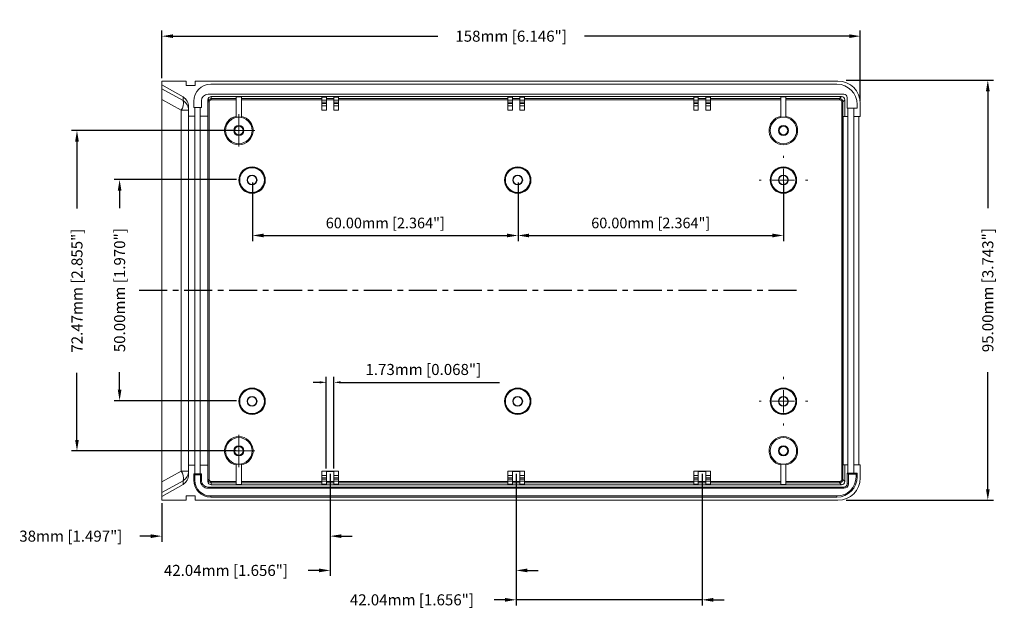
# Model space of a CAD drawing. Extents: x 54 to 673, y 7 to 402.
# Drawn here: x 60 to 282, y 106 to 241 of the extents above; entities that cross this region are included whole.
import ezdxf

# ---------------------------------------------------------------- set-up
doc = ezdxf.new("R2010")
doc.units = 0
doc.header["$LTSCALE"] = 0.2
doc.header["$MEASUREMENT"] = 0
doc.linetypes.add('CENTER', pattern=[50.8, 31.75, -6.35, 6.35, -6.35])
doc.layers.get('0').update_dxf_attribs({"linetype": 'CONTINUOUS'})
doc.layers.get('DEFPOINTS').update_dxf_attribs({"linetype": 'CONTINUOUS'})
doc.layers.add('CENTER', color=7, linetype='CENTER')
doc.layers.add('DIM', color=3, linetype='CONTINUOUS')
doc.styles.get("Standard").update_dxf_attribs({"font": 'romans.shx'})
doc.dimstyles.new('STANDARD$0', dxfattribs={"dimtxt": 3, "dimasz": 1.5, "dimexe": 1, "dimexo": 0.625, "dimtad": 1, "dimzin": 0, "dimdsep": 46, "dimtxsty": 'Standard', "dimcen": 2.5, "dimadec": 0, "dimazin": 0, "dimtfac": 1, "dimtdec": 1, "dimtofl": 0, "dimtmove": 0, "dimatfit": 0, "dimfxl": 0, "dimtolj": 1, "dimtzin": 0, "dimarcsym": 0})

# ---------------------------------------------------------------- blocks, each defined once
blk = doc.blocks.new('*D57')
at = {"layer": 'DEFPOINTS', "color": 0}
for p in [(112.44, 204.96), (172.44, 204.96), (172.44, 192.33)]:
    blk.add_point(p, dxfattribs=at)
at = {"layer": 'DIM', "color": 0, "lineweight": -2}
for p, q in [((112.44, 204.33), (112.44, 191.08)), ((172.44, 204.33), (172.44, 191.08)), ((114.94, 192.33), (169.94, 192.33))]:
    blk.add_line(p, q, dxfattribs=at)
at = {"layer": 'DIM', "color": 0}
for points in [[(114.94, 192.75), (114.94, 191.91), (112.44, 192.33)], [(169.94, 192.75), (169.94, 191.91), (172.44, 192.33)]]:
    blk.add_solid(points, dxfattribs=at)
at = {"layer": 'DIM', "color": 0, "insert": (142.44, 195.16), "char_height": 2.4, "attachment_point": 5}
blk.add_mtext('\\A1;60.00mm [2.364"]', dxfattribs=at)
blk = doc.blocks.new('*D58')
at = {"layer": 'DEFPOINTS', "color": 0}
for p in [(249.8, 237.4), (91.94, 227.25), (249.8, 222.17)]:
    blk.add_point(p, dxfattribs=at)
at = {"layer": 'DIM', "color": 0, "lineweight": -2}
for p, q in [((91.94, 227.87), (91.94, 238.65)), ((249.8, 222.8), (249.8, 238.65)), ((94.44, 237.4), (154.28, 237.4)), ((247.3, 237.4), (187.47, 237.4))]:
    blk.add_line(p, q, dxfattribs=at)
at = {"layer": 'DIM', "color": 0}
for points in [[(94.44, 237.82), (94.44, 236.99), (91.94, 237.4)], [(247.3, 237.82), (247.3, 236.99), (249.8, 237.4)]]:
    blk.add_solid(points, dxfattribs=at)
at = {"layer": 'DIM', "color": 0, "insert": (170.87, 237.4), "char_height": 2.5, "attachment_point": 5}
blk.add_mtext('\\A1;158mm [6.146"]', dxfattribs=at)
blk = doc.blocks.new('*D59')
at = {"layer": 'DEFPOINTS', "color": 0}
for p in [(172.01, 139.05), (214.05, 139.05), (214.05, 109.94)]:
    blk.add_point(p, dxfattribs=at)
at = {"layer": 'DIM', "color": 0, "lineweight": -2}
for p, q in [((172.01, 138.42), (172.01, 108.69)), ((214.05, 138.42), (214.05, 108.69)), ((169.51, 109.94), (167.01, 109.94)), ((214.05, 109.94), (172.01, 109.94)), ((216.55, 109.94), (219.05, 109.94))]:
    blk.add_line(p, q, dxfattribs=at)
at = {"layer": 'DIM', "color": 0}
for points in [[(169.51, 110.36), (169.51, 109.52), (172.01, 109.94)], [(216.55, 110.36), (216.55, 109.52), (214.05, 109.94)]]:
    blk.add_solid(points, dxfattribs=at)
at = {"layer": 'DIM', "color": 0, "insert": (148.45, 109.94), "char_height": 2.5, "attachment_point": 5}
blk.add_mtext('\\A1;42.04mm [1.656"]', dxfattribs=at)
blk = doc.blocks.new('*D60')
at = {"layer": 'DEFPOINTS', "color": 0}
for p in [(129.98, 139.05), (172.01, 139.05), (129.98, 116.59)]:
    blk.add_point(p, dxfattribs=at)
at = {"layer": 'DIM', "color": 0, "lineweight": -2}
for p, q in [((129.98, 138.42), (129.98, 115.34)), ((172.01, 138.42), (172.01, 115.34)), ((127.48, 116.59), (124.98, 116.59)), ((174.51, 116.59), (177.01, 116.59))]:
    blk.add_line(p, q, dxfattribs=at)
at = {"layer": 'DIM', "color": 0}
for points in [[(127.48, 117.01), (127.48, 116.18), (129.98, 116.59)], [(174.51, 117.01), (174.51, 116.18), (172.01, 116.59)]]:
    blk.add_solid(points, dxfattribs=at)
at = {"layer": 'DIM', "color": 0, "insert": (106.42, 116.59), "char_height": 2.5, "attachment_point": 5}
blk.add_mtext('\\A1;42.04mm [1.656"]', dxfattribs=at)
blk = doc.blocks.new('*D61')
at = {"layer": 'DEFPOINTS', "color": 0}
for p in [(109.33, 216.08), (72.75, 143.62), (109.33, 143.62)]:
    blk.add_point(p, dxfattribs=at)
at = {"layer": 'DIM', "color": 0, "lineweight": -2}
for p, q in [((108.7, 216.08), (71.5, 216.08)), ((72.75, 213.58), (72.75, 198.41)), ((72.75, 146.12), (72.75, 161.29)), ((108.7, 143.62), (71.5, 143.62))]:
    blk.add_line(p, q, dxfattribs=at)
at = {"layer": 'DIM', "color": 0}
for points in [[(72.34, 213.58), (73.17, 213.58), (72.75, 216.08)], [(72.34, 146.12), (73.17, 146.12), (72.75, 143.62)]]:
    blk.add_solid(points, dxfattribs=at)
at = {"layer": 'DIM', "color": 0, "insert": (72.75, 179.85), "char_height": 2.5, "attachment_point": 5, "rotation": 90}
blk.add_mtext('\\A1;72.47mm [2.855"]', dxfattribs=at)
blk = doc.blocks.new('*D62')
at = {"layer": 'DEFPOINTS', "color": 0}
for p in [(109.44, 204.96), (82.39, 154.96), (109.44, 154.96)]:
    blk.add_point(p, dxfattribs=at)
at = {"layer": 'DIM', "color": 0, "lineweight": -2}
for p, q in [((108.82, 204.96), (81.14, 204.96)), ((82.39, 202.46), (82.39, 198.52)), ((82.39, 157.46), (82.39, 161.4)), ((108.82, 154.96), (81.14, 154.96))]:
    blk.add_line(p, q, dxfattribs=at)
at = {"layer": 'DIM', "color": 0}
for points in [[(81.97, 202.46), (82.8, 202.46), (82.39, 204.96)], [(81.97, 157.46), (82.8, 157.46), (82.39, 154.96)]]:
    blk.add_solid(points, dxfattribs=at)
at = {"layer": 'DIM', "color": 0, "insert": (82.39, 179.96), "char_height": 2.5, "attachment_point": 5, "rotation": 90}
blk.add_mtext('\\A1;50.00mm [1.970"]', dxfattribs=at)
blk = doc.blocks.new('*D63')
at = {"layer": 'DEFPOINTS', "color": 0}
for p in [(129.98, 139.05), (91.94, 132.46), (91.94, 124.34)]:
    blk.add_point(p, dxfattribs=at)
at = {"layer": 'DIM', "color": 0, "lineweight": -2}
for p, q in [((129.98, 138.42), (129.98, 123.09)), ((91.94, 131.83), (91.94, 123.09)), ((89.44, 124.34), (86.94, 124.34)), ((132.48, 124.34), (134.98, 124.34))]:
    blk.add_line(p, q, dxfattribs=at)
at = {"layer": 'DIM', "color": 0}
for points in [[(89.44, 124.75), (89.44, 123.92), (91.94, 124.34)], [(132.48, 124.75), (132.48, 123.92), (129.98, 124.34)]]:
    blk.add_solid(points, dxfattribs=at)
at = {"layer": 'DIM', "color": 0, "insert": (71.36, 124.34), "char_height": 2.5, "attachment_point": 5}
blk.add_mtext('\\A1;38mm [1.497"]', dxfattribs=at)
blk = doc.blocks.new('*D65')
at = {"layer": 'DEFPOINTS', "color": 0}
for p in [(245.95, 227.46), (278.62, 227.46), (245.95, 132.46)]:
    blk.add_point(p, dxfattribs=at)
at = {"layer": 'DIM', "color": 0, "lineweight": -2}
for p, q in [((246.57, 227.46), (279.87, 227.46)), ((278.62, 224.96), (278.62, 198.52)), ((278.62, 134.96), (278.62, 161.4)), ((246.57, 132.46), (279.87, 132.46))]:
    blk.add_line(p, q, dxfattribs=at)
at = {"layer": 'DIM', "color": 0}
for points in [[(278.2, 224.96), (279.04, 224.96), (278.62, 227.46)], [(278.2, 134.96), (279.04, 134.96), (278.62, 132.46)]]:
    blk.add_solid(points, dxfattribs=at)
at = {"layer": 'DIM', "color": 0, "insert": (278.62, 179.96), "char_height": 2.5, "attachment_point": 5, "rotation": 90}
blk.add_mtext('\\A1;95.00mm [3.743"]', dxfattribs=at)
blk = doc.blocks.new('*D66')
at = {"layer": 'DEFPOINTS', "color": 0}
for p in [(172.44, 204.96), (232.44, 204.96), (232.44, 192.33)]:
    blk.add_point(p, dxfattribs=at)
at = {"layer": 'DIM', "color": 0, "lineweight": -2}
for p, q in [((172.44, 204.33), (172.44, 191.08)), ((232.44, 204.33), (232.44, 191.08)), ((174.94, 192.33), (229.94, 192.33))]:
    blk.add_line(p, q, dxfattribs=at)
at = {"layer": 'DIM', "color": 0}
for points in [[(174.94, 192.75), (174.94, 191.91), (172.44, 192.33)], [(229.94, 192.75), (229.94, 191.91), (232.44, 192.33)]]:
    blk.add_solid(points, dxfattribs=at)
at = {"layer": 'DIM', "color": 0, "insert": (202.44, 195.16), "char_height": 2.4, "attachment_point": 5}
blk.add_mtext('\\A1;60.00mm [2.364"]', dxfattribs=at)
blk = doc.blocks.new('*D67')
at = {"layer": 'DEFPOINTS', "color": 0}
for p in [(130.84, 159.12), (129.11, 139.05), (130.84, 139.05)]:
    blk.add_point(p, dxfattribs=at)
at = {"layer": 'DIM', "color": 0, "lineweight": -2}
for p, q in [((129.11, 139.67), (129.11, 160.37)), ((130.84, 139.67), (130.84, 160.37)), ((127.61, 159.12), (126.11, 159.12)), ((132.34, 159.12), (168.22, 159.12))]:
    blk.add_line(p, q, dxfattribs=at)
at = {"layer": 'DIM', "color": 0}
for points in [[(127.61, 159.37), (127.61, 158.87), (129.11, 159.12)], [(132.34, 159.37), (132.34, 158.87), (130.84, 159.12)]]:
    blk.add_solid(points, dxfattribs=at)
at = {"layer": 'DIM', "color": 0, "insert": (151.03, 162.03), "char_height": 2.5, "attachment_point": 5}
blk.add_mtext('\\A1;1.73mm [0.068"]', dxfattribs=at)
blk = doc.blocks.new('SW_CENTERMARKSYMBOL_0')
at = {"color": 0, "linetype": 'Continuous', "lineweight": 0}
for p, q in [((0, 2.5), (0, 3.643)), ((0, 0), (0, 2.5)), ((-2.5, 0), (-3.643, 0)), ((0, 0), (-2.5, 0)), ((0, 0), (0, -2.5)), ((0, 0), (2.5, 0)), ((2.5, 0), (3.643, 0)), ((0, -2.5), (0, -3.643))]:
    blk.add_line(p, q, dxfattribs=at)
blk = doc.blocks.new('SW_CENTERMARKSYMBOL_1')
at = {"color": 0, "linetype": 'Continuous', "lineweight": 0}
for p, q in [((0, 2.5), (0, 3.643)), ((0, 0), (0, 2.5)), ((-2.5, 0), (-3.643, 0)), ((0, 0), (-2.5, 0)), ((0, 0), (0, -2.5)), ((0, 0), (2.5, 0)), ((2.5, 0), (3.643, 0)), ((0, -2.5), (0, -3.643))]:
    blk.add_line(p, q, dxfattribs=at)
blk = doc.blocks.new('SW_CENTERMARKSYMBOL_2')
at = {"color": 0, "linetype": 'Continuous', "lineweight": 0}
for p, q in [((0, 5), (0, 5.4972)), ((0, 0), (0, 2.5)), ((-5, 0), (-5.4972, 0)), ((0, 0), (-2.5, 0)), ((0, 0), (0, -2.5)), ((0, 0), (2.5, 0)), ((5, 0), (5.4972, 0)), ((0, -5), (0, -5.4972))]:
    blk.add_line(p, q, dxfattribs=at)
blk = doc.blocks.new('SW_CENTERMARKSYMBOL_3')
at = {"color": 0, "linetype": 'Continuous', "lineweight": 0}
for p, q in [((0, 5), (0, 5.4972)), ((0, 0), (0, 2.5)), ((-5, 0), (-5.4972, 0)), ((0, 0), (-2.5, 0)), ((0, 0), (0, -2.5)), ((0, 0), (2.5, 0)), ((5, 0), (5.4972, 0)), ((0, -5), (0, -5.4972))]:
    blk.add_line(p, q, dxfattribs=at)

msp = doc.modelspace()

# ---------------------------------------------------------------- linework, layer by layer
at = {"color": 7, "linetype": 'Continuous', "lineweight": 15}
for p, q in [((91.941, 227.248), (91.941, 226.418)), ((97.415, 227.248), (91.941, 227.248)), ((97.415, 226.231), (97.415, 227.248)), ((99.447, 226.231), (99.447, 227.248)), ((244.725, 227.248), (99.447, 227.248)), ((91.941, 226.418), (96.716, 223.654)), ((91.941, 225.469), (91.941, 226.418)), ((91.941, 225.469), (96.716, 222.827)), ((91.941, 223.052), (91.941, 225.469)), ((99.447, 226.231), (97.415, 226.231)), ((244.519, 226.537), (102.976, 226.537)), ((96.315, 220.632), (91.941, 223.052)), ((91.941, 136.651), (91.941, 223.052)), ((96.716, 222.827), (96.716, 223.654)), ((99.166, 222.727), (99.166, 221.254)), ((100.888, 221.254), (100.888, 222.769)), ((102.355, 222.978), (102.355, 219.348)), ((102.412, 224.293), (246.085, 224.293)), ((245.533, 223.741), (103.117, 223.741)), ((103.117, 223.741), (103.117, 223.288)), ((103.117, 223.288), (108.756, 223.288)), ((103.117, 223.288), (103.117, 223.034)), ((108.756, 223.034), (103.117, 223.034)), ((108.756, 223.684), (109.899, 223.684)), ((108.756, 223.684), (108.756, 219.056)), ((109.899, 223.684), (109.899, 219.056)), ((109.899, 223.288), (128.098, 223.288)), ((128.098, 223.034), (109.899, 223.034)), ((128.098, 223.633), (129.114, 223.633)), ((128.098, 223.633), (128.098, 222.951)), ((129.114, 222.951), (128.098, 222.951)), ((128.098, 222.951), (128.098, 222.443)), ((129.114, 223.633), (129.114, 222.951)), ((129.114, 223.288), (130.841, 223.288)), ((130.841, 223.034), (129.114, 223.034)), ((129.114, 222.951), (129.114, 222.443)), ((130.841, 223.633), (131.857, 223.633)), ((130.841, 223.633), (130.841, 222.951)), ((130.841, 222.951), (130.841, 222.443)), ((131.857, 222.951), (130.841, 222.951)), ((131.857, 223.633), (131.857, 222.951)), ((131.857, 223.288), (170.135, 223.288)), ((170.135, 223.034), (131.857, 223.034)), ((131.857, 222.951), (131.857, 222.443)), ((170.135, 223.633), (171.151, 223.633)), ((170.135, 223.633), (170.135, 222.951)), ((171.151, 222.951), (170.135, 222.951)), ((170.135, 222.951), (170.135, 222.443)), ((171.151, 223.633), (171.151, 222.951)), ((171.151, 223.288), (172.878, 223.288)), ((172.878, 223.034), (171.151, 223.034)), ((171.151, 222.951), (171.151, 222.443)), ((172.878, 223.633), (173.894, 223.633)), ((172.878, 223.633), (172.878, 222.951)), ((172.878, 222.951), (172.878, 222.443)), ((173.894, 222.951), (172.878, 222.951)), ((173.894, 223.633), (173.894, 222.951)), ((173.894, 223.288), (212.172, 223.288)), ((212.172, 223.034), (173.894, 223.034)), ((173.894, 222.951), (173.894, 222.443)), ((212.172, 223.633), (213.188, 223.633)), ((212.172, 223.633), (212.172, 222.951)), ((212.172, 222.951), (212.172, 222.443)), ((213.188, 222.951), (212.172, 222.951)), ((213.188, 223.633), (213.188, 222.951)), ((213.188, 223.288), (214.915, 223.288)), ((214.915, 223.034), (213.188, 223.034)), ((213.188, 222.951), (213.188, 222.443)), ((214.915, 223.633), (215.931, 223.633)), ((214.915, 223.633), (214.915, 222.951)), ((215.931, 222.951), (214.915, 222.951)), ((214.915, 222.951), (214.915, 222.443)), ((215.931, 223.633), (215.931, 222.951)), ((215.931, 223.288), (231.844, 223.288)), ((231.844, 223.034), (215.931, 223.034)), ((215.931, 222.951), (215.931, 222.443)), ((231.844, 223.684), (232.987, 223.684)), ((231.844, 223.684), (231.844, 219.056)), ((232.987, 223.684), (232.987, 219.056)), ((232.987, 223.288), (245.08, 223.288)), ((245.08, 223.034), (232.987, 223.034)), ((245.08, 223.288), (245.533, 223.741)), ((245.08, 223.034), (245.08, 223.288)), ((246.295, 222.979), (245.842, 222.526)), ((246.295, 219.222), (246.295, 222.979)), ((246.847, 223.531), (246.847, 221.101)), ((96.315, 139.071), (96.315, 220.632)), ((97.986, 220.632), (96.315, 220.632)), ((97.986, 219.348), (97.986, 221.449)), ((99.166, 221.254), (100.888, 221.254)), ((99.358, 221.254), (99.358, 219.348)), ((100.577, 219.348), (100.577, 221.254)), ((102.609, 222.526), (102.355, 222.526)), ((102.609, 222.526), (102.609, 137.177)), ((128.098, 222.443), (128.098, 222.142)), ((129.114, 222.443), (128.098, 222.443)), ((129.114, 222.142), (128.098, 222.142)), ((128.098, 222.142), (128.098, 221.636)), ((129.114, 221.636), (128.098, 221.636)), ((128.098, 221.636), (128.098, 220.654)), ((128.098, 220.654), (129.114, 220.654)), ((129.114, 222.443), (129.114, 222.142)), ((129.114, 222.142), (129.114, 221.636)), ((129.114, 221.636), (129.114, 220.654)), ((130.841, 222.443), (130.841, 222.142)), ((131.857, 222.443), (130.841, 222.443)), ((131.857, 222.142), (130.841, 222.142)), ((130.841, 222.142), (130.841, 221.636)), ((131.857, 221.636), (130.841, 221.636)), ((130.841, 221.636), (130.841, 220.654)), ((130.841, 220.654), (131.857, 220.654)), ((131.857, 222.443), (131.857, 222.142)), ((131.857, 222.142), (131.857, 221.636)), ((131.857, 221.636), (131.857, 220.654)), ((171.151, 222.443), (170.135, 222.443)), ((170.135, 222.443), (170.135, 222.142)), ((171.151, 222.142), (170.135, 222.142)), ((170.135, 222.142), (170.135, 221.636)), ((171.151, 221.636), (170.135, 221.636)), ((170.135, 221.636), (170.135, 220.654)), ((170.135, 220.654), (171.151, 220.654)), ((171.151, 222.443), (171.151, 222.142)), ((171.151, 222.142), (171.151, 221.636)), ((171.151, 221.636), (171.151, 220.654)), ((173.894, 222.443), (172.878, 222.443)), ((172.878, 222.443), (172.878, 222.142)), ((173.894, 222.142), (172.878, 222.142)), ((172.878, 222.142), (172.878, 221.636)), ((173.894, 221.636), (172.878, 221.636)), ((172.878, 221.636), (172.878, 220.654)), ((172.878, 220.654), (173.894, 220.654)), ((173.894, 222.443), (173.894, 222.142)), ((173.894, 222.142), (173.894, 221.636)), ((173.894, 221.636), (173.894, 220.654)), ((213.188, 222.443), (212.172, 222.443)), ((212.172, 222.443), (212.172, 222.142)), ((213.188, 222.142), (212.172, 222.142)), ((212.172, 222.142), (212.172, 221.636)), ((213.188, 221.636), (212.172, 221.636)), ((212.172, 221.636), (212.172, 220.654)), ((212.172, 220.654), (213.188, 220.654)), ((213.188, 222.443), (213.188, 222.142)), ((213.188, 222.142), (213.188, 221.636)), ((213.188, 221.636), (213.188, 220.654)), ((215.931, 222.443), (214.915, 222.443)), ((214.915, 222.443), (214.915, 222.142)), ((215.931, 222.142), (214.915, 222.142)), ((214.915, 222.142), (214.915, 221.636)), ((215.931, 221.636), (214.915, 221.636)), ((214.915, 221.636), (214.915, 220.654)), ((214.915, 220.654), (215.931, 220.654)), ((215.931, 222.443), (215.931, 222.142)), ((215.931, 222.142), (215.931, 221.636)), ((215.931, 221.636), (215.931, 220.654)), ((245.842, 222.526), (245.588, 222.526)), ((245.588, 137.177), (245.588, 222.526)), ((245.842, 222.526), (245.842, 137.177)), ((246.847, 221.101), (249.091, 221.101)), ((246.955, 221.101), (246.955, 219.222)), ((248.305, 219.222), (248.305, 221.101)), ((249.091, 221.101), (249.091, 221.965)), ((249.802, 219.222), (249.802, 222.171)), ((99.358, 219.348), (97.986, 219.348)), ((97.986, 140.355), (97.986, 219.348)), ((99.358, 140.355), (99.358, 219.348)), ((102.355, 219.348), (100.577, 219.348)), ((100.577, 219.348), (100.577, 140.355)), ((102.355, 219.348), (102.355, 140.355)), ((245.944, 219.222), (246.295, 219.222)), ((245.944, 140.481), (245.944, 219.222)), ((246.955, 219.222), (246.295, 219.222)), ((246.955, 140.481), (246.955, 219.222)), ((249.802, 219.222), (248.305, 219.222)), ((248.305, 219.222), (248.305, 140.481)), ((249.452, 140.481), (249.452, 219.222)), ((97.986, 138.254), (97.986, 140.355)), ((99.358, 140.355), (97.986, 140.355)), ((99.358, 140.355), (99.358, 138.449)), ((102.355, 140.355), (100.577, 140.355)), ((100.577, 138.449), (100.577, 140.355)), ((102.355, 140.355), (102.355, 136.725)), ((108.756, 136.019), (108.756, 140.647)), ((109.899, 136.019), (109.899, 140.647)), ((231.844, 136.019), (231.844, 140.647)), ((232.987, 136.019), (232.987, 140.647)), ((246.295, 140.481), (245.944, 140.481)), ((246.295, 136.724), (246.295, 140.481)), ((246.295, 140.481), (246.955, 140.481)), ((246.955, 140.481), (246.955, 138.602)), ((248.305, 138.602), (248.305, 140.481)), ((248.305, 140.481), (249.802, 140.481)), ((249.802, 137.532), (249.802, 140.481)), ((91.941, 136.651), (96.315, 139.071)), ((96.315, 139.071), (97.986, 139.071)), ((99.166, 136.976), (99.166, 138.449)), ((99.166, 138.449), (100.888, 138.449)), ((99.42, 138.196), (99.42, 136.976)), ((100.634, 138.196), (99.42, 138.196)), ((100.634, 136.934), (100.634, 138.196)), ((100.888, 138.449), (100.888, 136.934)), ((129.114, 139.049), (128.098, 139.049)), ((128.098, 138.067), (128.098, 139.049)), ((129.114, 138.067), (128.098, 138.067)), ((128.098, 137.561), (128.098, 138.067)), ((129.114, 138.067), (129.114, 139.049)), ((129.114, 137.561), (129.114, 138.067)), ((131.857, 139.049), (130.841, 139.049)), ((130.841, 138.067), (130.841, 139.049)), ((131.857, 138.067), (130.841, 138.067)), ((130.841, 137.561), (130.841, 138.067)), ((131.857, 138.067), (131.857, 139.049)), ((131.857, 137.561), (131.857, 138.067)), ((171.151, 139.049), (170.135, 139.049)), ((170.135, 138.067), (170.135, 139.049)), ((171.151, 138.067), (170.135, 138.067)), ((170.135, 137.561), (170.135, 138.067)), ((171.151, 138.067), (171.151, 139.049)), ((171.151, 137.561), (171.151, 138.067)), ((173.894, 139.049), (172.878, 139.049)), ((172.878, 138.067), (172.878, 139.049)), ((173.894, 138.067), (172.878, 138.067)), ((172.878, 137.561), (172.878, 138.067)), ((173.894, 138.067), (173.894, 139.049)), ((173.894, 137.561), (173.894, 138.067)), ((213.188, 139.049), (212.172, 139.049)), ((212.172, 138.067), (212.172, 139.049)), ((213.188, 138.067), (212.172, 138.067)), ((212.172, 137.561), (212.172, 138.067)), ((213.188, 138.067), (213.188, 139.049)), ((213.188, 137.561), (213.188, 138.067)), ((215.931, 139.049), (214.915, 139.049)), ((214.915, 138.067), (214.915, 139.049)), ((215.931, 138.067), (214.915, 138.067)), ((214.915, 137.561), (214.915, 138.067)), ((215.931, 138.067), (215.931, 139.049)), ((215.931, 137.561), (215.931, 138.067)), ((246.847, 136.172), (246.847, 138.602)), ((246.847, 138.602), (249.091, 138.602)), ((247.101, 138.348), (247.101, 136.172)), ((248.837, 138.348), (247.101, 138.348)), ((248.837, 137.738), (248.837, 138.348)), ((249.091, 138.602), (249.091, 137.738)), ((96.716, 136.876), (91.941, 134.234)), ((91.941, 134.234), (91.941, 136.651)), ((96.716, 136.049), (91.941, 133.285)), ((96.716, 136.049), (96.716, 136.876)), ((99.42, 136.976), (99.166, 136.976)), ((100.634, 136.934), (100.888, 136.934)), ((102.355, 137.177), (102.609, 137.177)), ((103.117, 136.669), (103.117, 136.415)), ((103.117, 136.669), (108.756, 136.669)), ((103.117, 136.415), (103.117, 135.962)), ((108.756, 136.415), (103.117, 136.415)), ((103.117, 135.962), (245.533, 135.962)), ((109.899, 136.019), (108.756, 136.019)), ((109.899, 136.669), (128.098, 136.669)), ((128.098, 136.415), (109.899, 136.415)), ((128.098, 137.26), (128.098, 137.561)), ((129.114, 137.561), (128.098, 137.561)), ((129.114, 137.26), (128.098, 137.26)), ((128.098, 136.752), (128.098, 137.26)), ((129.114, 136.752), (128.098, 136.752)), ((128.098, 136.07), (128.098, 136.752)), ((129.114, 136.07), (128.098, 136.07)), ((129.114, 137.26), (129.114, 137.561)), ((129.114, 136.752), (129.114, 137.26)), ((129.114, 136.07), (129.114, 136.752)), ((129.114, 136.669), (130.841, 136.669)), ((130.841, 136.415), (129.114, 136.415)), ((130.841, 137.26), (130.841, 137.561)), ((131.857, 137.561), (130.841, 137.561)), ((131.857, 137.26), (130.841, 137.26)), ((130.841, 136.752), (130.841, 137.26)), ((131.857, 136.752), (130.841, 136.752)), ((130.841, 136.07), (130.841, 136.752)), ((131.857, 136.07), (130.841, 136.07)), ((131.857, 137.26), (131.857, 137.561)), ((131.857, 136.752), (131.857, 137.26)), ((131.857, 136.07), (131.857, 136.752)), ((131.857, 136.669), (170.135, 136.669)), ((170.135, 136.415), (131.857, 136.415)), ((170.135, 137.26), (170.135, 137.561)), ((171.151, 137.561), (170.135, 137.561)), ((170.135, 136.752), (170.135, 137.26)), ((171.151, 137.26), (170.135, 137.26)), ((171.151, 136.752), (170.135, 136.752)), ((170.135, 136.07), (170.135, 136.752)), ((171.151, 136.07), (170.135, 136.07)), ((171.151, 137.26), (171.151, 137.561)), ((171.151, 136.752), (171.151, 137.26)), ((171.151, 136.07), (171.151, 136.752)), ((171.151, 136.669), (172.878, 136.669)), ((172.878, 136.415), (171.151, 136.415)), ((173.894, 137.561), (172.878, 137.561)), ((172.878, 137.26), (172.878, 137.561)), ((173.894, 137.26), (172.878, 137.26)), ((172.878, 136.752), (172.878, 137.26)), ((173.894, 136.752), (172.878, 136.752)), ((172.878, 136.07), (172.878, 136.752)), ((173.894, 136.07), (172.878, 136.07)), ((173.894, 137.26), (173.894, 137.561)), ((173.894, 136.752), (173.894, 137.26)), ((173.894, 136.07), (173.894, 136.752)), ((173.894, 136.669), (212.172, 136.669)), ((212.172, 136.415), (173.894, 136.415)), ((213.188, 137.561), (212.172, 137.561)), ((212.172, 137.26), (212.172, 137.561)), ((213.188, 137.26), (212.172, 137.26)), ((212.172, 136.752), (212.172, 137.26)), ((213.188, 136.752), (212.172, 136.752)), ((212.172, 136.07), (212.172, 136.752)), ((213.188, 136.07), (212.172, 136.07)), ((213.188, 137.26), (213.188, 137.561)), ((213.188, 136.752), (213.188, 137.26)), ((213.188, 136.07), (213.188, 136.752)), ((213.188, 136.669), (214.915, 136.669)), ((214.915, 136.415), (213.188, 136.415)), ((215.931, 137.561), (214.915, 137.561)), ((214.915, 137.26), (214.915, 137.561)), ((215.931, 137.26), (214.915, 137.26)), ((214.915, 136.752), (214.915, 137.26)), ((215.931, 136.752), (214.915, 136.752)), ((214.915, 136.07), (214.915, 136.752)), ((215.931, 136.07), (214.915, 136.07)), ((215.931, 137.26), (215.931, 137.561)), ((215.931, 136.752), (215.931, 137.26)), ((215.931, 136.07), (215.931, 136.752)), ((215.931, 136.669), (231.844, 136.669)), ((231.844, 136.415), (215.931, 136.415)), ((232.987, 136.019), (231.844, 136.019)), ((232.987, 136.669), (245.08, 136.669)), ((245.08, 136.415), (232.987, 136.415)), ((245.08, 136.415), (245.08, 136.669)), ((245.533, 135.962), (245.08, 136.415)), ((245.588, 137.177), (245.842, 137.177)), ((245.842, 137.177), (246.295, 136.724)), ((246.847, 136.172), (247.101, 136.172)), ((249.091, 137.738), (248.837, 137.738)), ((91.941, 133.285), (91.941, 134.234)), ((102.412, 135.156), (102.412, 135.41)), ((102.412, 135.41), (246.085, 135.41)), ((246.085, 135.156), (102.412, 135.156)), ((246.085, 135.41), (246.085, 135.156)), ((91.941, 133.285), (91.941, 132.455)), ((91.941, 132.455), (97.415, 132.455)), ((99.447, 133.472), (97.415, 133.472)), ((97.415, 132.455), (97.415, 133.472)), ((99.447, 132.455), (99.447, 133.472)), ((99.447, 132.455), (244.725, 132.455)), ((102.976, 133.42), (102.976, 133.166)), ((102.976, 133.42), (244.519, 133.42)), ((244.519, 133.166), (102.976, 133.166)), ((244.519, 133.166), (244.519, 133.42))]:
    msp.add_line(p, q, dxfattribs=at)
at = {"color": 7, "linetype": 'Continuous', "lineweight": 15, "flags": 128}
for points in [[(99.42, 138.196), (99.37, 138.245), (99.323, 138.293), (99.279, 138.337), (99.24, 138.375), (99.209, 138.407), (99.185, 138.43), (99.171, 138.445), (99.166, 138.449)], [(100.634, 138.196), (100.678, 138.24), (100.721, 138.282), (100.761, 138.323), (100.798, 138.359), (100.829, 138.39), (100.854, 138.415), (100.873, 138.434), (100.885, 138.446), (100.888, 138.449)], [(246.847, 138.602), (246.852, 138.597), (246.866, 138.583), (246.89, 138.559), (246.921, 138.528), (246.96, 138.489), (247.004, 138.445), (247.051, 138.397), (247.101, 138.348)], [(249.091, 138.602), (249.086, 138.597), (249.071, 138.583), (249.048, 138.559), (249.016, 138.528), (248.978, 138.489), (248.934, 138.445), (248.886, 138.397), (248.837, 138.348)]]:
    msp.add_lwpolyline(points, dxfattribs=at)
at = {"color": 7, "linetype": 'Continuous', "lineweight": 15}
for centre, radius in [((109.327, 216.085), 2.997), ((232.416, 216.085), 2.997), ((109.327, 216.085), 1.143), ((109.327, 216.085), 0.966), ((232.416, 216.085), 1.143), ((232.416, 216.085), 0.966), ((112.324, 204.871), 2.997), ((112.324, 204.871), 2.911), ((112.324, 204.871), 2.784), ((172.37, 204.871), 2.997), ((172.37, 204.871), 2.911), ((172.37, 204.871), 2.784), ((232.416, 204.871), 2.997), ((232.416, 204.871), 2.911), ((232.416, 204.871), 2.784), ((112.324, 204.871), 1.118), ((112.324, 204.871), 1.029), ((172.37, 204.871), 1.118), ((172.37, 204.871), 1.029), ((232.416, 204.871), 1.118), ((232.416, 204.871), 1.029), ((112.324, 154.833), 2.997), ((112.324, 154.833), 2.911), ((112.324, 154.833), 2.784), ((112.324, 154.833), 1.118), ((112.324, 154.833), 1.029), ((172.37, 154.833), 2.997), ((172.37, 154.833), 2.911), ((172.37, 154.833), 2.784), ((172.37, 154.833), 1.118), ((172.37, 154.833), 1.029), ((232.416, 154.833), 2.997), ((232.416, 154.833), 2.911), ((232.416, 154.833), 2.784), ((232.416, 154.833), 1.118), ((232.416, 154.833), 1.029), ((109.327, 143.618), 2.997), ((109.327, 143.618), 1.143), ((232.416, 143.618), 2.997), ((232.416, 143.618), 1.143), ((109.327, 143.618), 0.966), ((232.416, 143.618), 0.966)]:
    msp.add_circle(centre, radius, dxfattribs=at)
for centre, radius, start, end in [((102.976, 222.727), 3.81, 90, 180), ((244.519, 221.965), 4.572, 0, 90), ((94.287, 222.137), 2.525, 323.42081, 15.85359), ((95.453, 220.631), 2.533, 0.02658, 60.0946), ((102.412, 222.769), 1.524, 90, 180), ((246.085, 223.531), 0.762, 0, 90), ((109.327, 216.085), 3.228, 100.19847, 79.80153), ((109.327, 216.085), 3.026, 79.11183, 100.88817), ((232.416, 216.085), 3.228, 100.19847, 79.80153), ((232.416, 216.085), 3.026, 79.11183, 100.88817), ((109.327, 143.618), 3.228, 280.19847, 259.80153), ((232.416, 143.618), 3.228, 280.19847, 259.80153), ((109.327, 143.618), 3.026, 259.11183, 280.88817), ((232.416, 143.618), 3.026, 259.11183, 280.88817), ((94.287, 137.566), 2.525, 344.14641, 36.57919), ((95.453, 139.072), 2.533, 299.9054, 359.97342), ((102.976, 136.976), 3.81, 180, 270), ((102.976, 136.976), 3.556, 180, 270), ((102.412, 136.934), 1.778, 180, 270), ((102.412, 136.934), 1.524, 180, 270), ((244.519, 137.738), 4.572, 270, 0), ((244.519, 137.738), 4.318, 270, 0), ((246.085, 136.172), 1.016, 270, 0), ((246.085, 136.172), 0.762, 270, 0)]:
    msp.add_arc(centre, radius, start, end, dxfattribs=at)
for centre, major_axis, ratio, start_param, end_param in [((244.719, 222.165), (3.596, 3.596), 0.9987828, 5.4983961, 7.0679745), ((95.446, 221.449), (0, -2.546), 0.9975641, 1.5707963, 2.6179939), ((103.117, 222.978), (0, -0.762), 0.9993908, 3.1415927, 4.712389), ((103.117, 222.526), (0, -0.762), 0.9997967, 3.1415927, 4.712389), ((103.117, 222.526), (0, -0.508), 0.9993908, 3.1415927, 4.712389), ((245.08, 222.526), (-0.539, -0.539), 0.9995934, 2.3568035, 3.9263818), ((245.08, 222.526), (-0.36, -0.36), 0.9987828, 2.3568035, 3.9263818), ((245.532, 222.978), (-0.539, -0.539), 0.9987828, 2.3568035, 3.9263818), ((95.446, 138.254), (0, -2.546), 0.9975641, 0.5235988, 1.5707963), ((103.117, 137.177), (0, -0.762), 0.9997967, 4.712389, 6.2831853), ((103.117, 136.725), (0, 0.762), 0.9993908, 1.5707963, 3.1415927), ((103.117, 137.177), (0, 0.508), 0.9993908, 1.5707963, 3.1415927), ((244.719, 137.538), (3.596, -3.596), 0.9987828, 5.4983961, 7.0679745), ((245.08, 137.177), (0.539, -0.539), 0.9995934, 5.4983961, 7.0679745), ((245.08, 137.177), (-0.36, 0.36), 0.9987828, 2.3568035, 3.9263818), ((245.532, 136.725), (-0.539, 0.539), 0.9987828, 2.3568035, 3.9263818)]:
    msp.add_ellipse(centre, major_axis=major_axis, ratio=ratio, start_param=start_param, end_param=end_param, dxfattribs=at)
at = {"layer": 'CENTER'}
msp.add_line((86.794, 179.957), (236.509, 179.957), dxfattribs=at)
at = {"layer": 'DEFPOINTS'}
for p, q in [((129.114, 139.049), (130.841, 139.049)), ((171.151, 139.049), (172.878, 139.049)), ((213.188, 139.049), (214.915, 139.049))]:
    msp.add_line(p, q, dxfattribs=at)

# ---------------------------------------------------------------- block references
at = {"color": 7, "linetype": 'Continuous', "lineweight": 0, "rotation": 270}
for name, p in [('SW_CENTERMARKSYMBOL_0', (109.327, 216.085)), ('SW_CENTERMARKSYMBOL_2', (232.416, 204.871)), ('SW_CENTERMARKSYMBOL_3', (232.416, 154.833)), ('SW_CENTERMARKSYMBOL_1', (109.327, 143.618))]:
    msp.add_blockref(name, p, dxfattribs=at)

# ---------------------------------------------------------------- dimensions: what is measured, and where the dimension line sits
at = {"layer": 'DIM'}
for base, p1, p2, text, picture, middle in [((249.802, 237.403), (91.941, 227.248), (249.802, 222.171), '158mm [6.146"]', '*D58', (170.871, 237.403)), ((91.941, 124.338), (129.977, 139.049), (91.941, 132.455), '38mm [1.497"]', '*D63', (71.358, 124.338))]:
    dim = msp.add_linear_dim(base=base, p1=p1, p2=p2, text=text, dimstyle='STANDARD$0', override={"dimtxt": 2.5, "dimasz": 2.5, "dimexe": 1.25, "dimgap": 1, "dimtad": 0, "dimpost": 'mm', "dimcen": 0}, dxfattribs=at)
    dim.commit()
    dim.dimension.update_dxf_attribs({"geometry": picture, "text_midpoint": middle})
for base, p1, p2, picture, middle in [((278.62, 227.459), (245.947, 132.455), (245.947, 227.459), '*D65', (278.62, 179.957)), ((72.752, 143.618), (109.327, 216.085), (109.327, 143.618), '*D61', (72.752, 179.852)), ((82.387, 154.956), (109.442, 204.958), (109.442, 154.956), '*D62', (82.387, 179.957))]:
    dim = msp.add_linear_dim(base=base, p1=p1, p2=p2, angle=90, dimstyle='STANDARD$0', override={"dimtxt": 2.5, "dimasz": 2.5, "dimexe": 1.25, "dimgap": 1, "dimtad": 0, "dimpost": 'mm', "dimcen": 0}, dxfattribs=at)
    dim.commit()
    dim.dimension.update_dxf_attribs({"geometry": picture, "text_midpoint": middle})
for base, p1, p2, override, picture, middle in [((172.444, 192.331), (112.442, 204.958), (172.444, 204.958), {"dimtxt": 2.4, "dimasz": 2.5, "dimexe": 1.25, "dimexo": 0.625, "dimgap": 1, "dimtih": 0, "dimtoh": 0, "dimdec": 2, "dimpost": 'mm', "dimcen": 0, "dimtdec": 1}, '*D57', (142.443, 195.16)), ((232.444, 192.331), (172.444, 204.958), (232.444, 204.958), {"dimtxt": 2.4, "dimasz": 2.5, "dimexe": 1.25, "dimexo": 0.625, "dimgap": 1, "dimtih": 0, "dimtoh": 0, "dimdec": 2, "dimpost": 'mm', "dimcen": 0, "dimtdec": 1}, '*D66', (202.444, 195.16)), ((130.841, 159.125), (129.114, 139.049), (130.841, 139.049), {"dimtxt": 2.5, "dimexe": 1.25, "dimgap": 1, "dimpost": 'mm', "dimcen": 0}, '*D67', (151.031, 162.029)), ((129.977, 116.592), (172.014, 139.049), (129.977, 139.049), {"dimtxt": 2.5, "dimasz": 2.5, "dimexe": 1.25, "dimgap": 1, "dimtad": 0, "dimpost": 'mm', "dimcen": 0}, '*D60', (106.418, 116.592))]:
    dim = msp.add_linear_dim(base=base, p1=p1, p2=p2, dimstyle='STANDARD$0', override=override, dxfattribs=at)
    dim.commit()
    dim.dimension.update_dxf_attribs({"geometry": picture, "text_midpoint": middle})
dim = msp.add_linear_dim(base=(214.051, 109.939), p1=(172.014, 139.049), p2=(214.051, 139.049), dimstyle='STANDARD$0', override={"dimtxt": 2.5, "dimasz": 2.5, "dimexe": 1.25, "dimgap": 1, "dimtad": 0, "dimpost": 'mm', "dimcen": 0, "dimtofl": 1}, dxfattribs=at)
dim.commit()
dim.dimension.update_dxf_attribs({"geometry": '*D59', "text_midpoint": (148.455, 109.939), "dimtype": 160})

doc.saveas('drawing.dxf')
